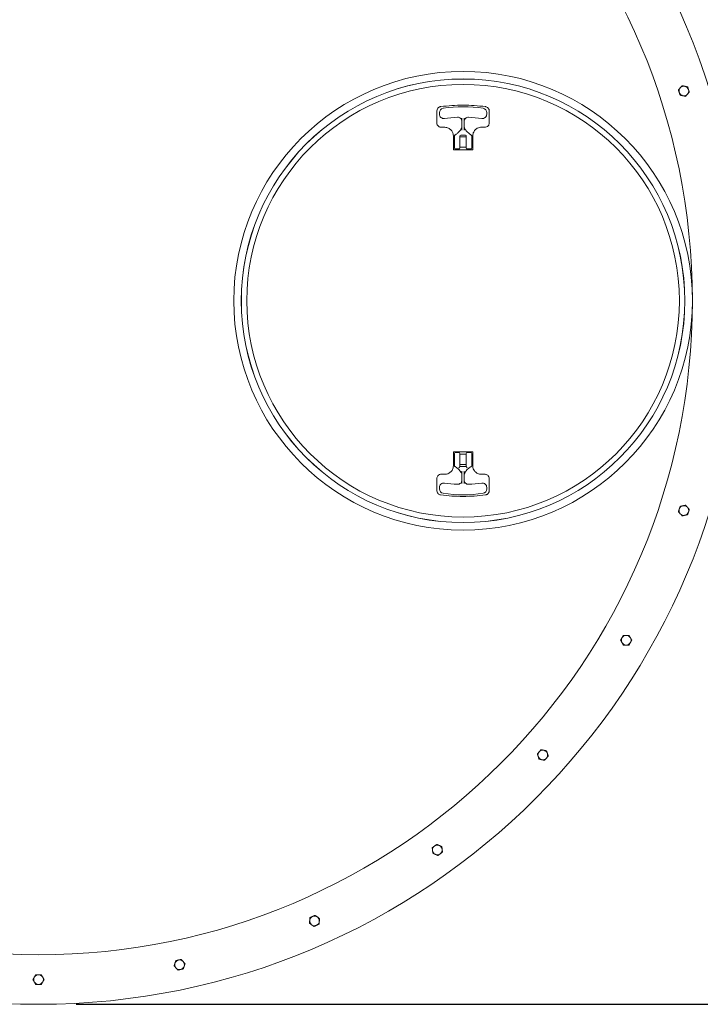
# Model space of a CAD drawing. Units: inches. Extents: x -88 to 490, y 7 to 290.
# Drawn here: x 269 to 309, y 190 to 247 of the extents above; entities that cross this region are included whole.
import ezdxf

# ---------------------------------------------------------------- set-up
doc = ezdxf.new("R2010")
doc.units = ezdxf.units.IN
doc.header["$LTSCALE"] = 35
doc.header["$MEASUREMENT"] = 0
doc.layers.add('Dimension (ANSI)', color=7, linetype='Continuous', lineweight=25)
doc.layers.add('Visible (ANSI)', color=7, linetype='Continuous', lineweight=9)
doc.styles.add('Note Text (ANSI)', font='cour.ttf')
doc.dimstyles.new('Default (ANSI)', dxfattribs={"dimscale": 35, "dimtxt": 0.075, "dimasz": 0.098425, "dimexe": 0.125, "dimexo": 0.0625, "dimgap": 0.031496, "dimtad": 0, "dimtih": 1, "dimtoh": 1, "dimrnd": 1e-08, "dimzin": 4, "dimdsep": 46, "dimtxsty": 'Note Text (ANSI)', "dimcen": 0.09, "dimdle": 0.393701, "dimclrd": 256, "dimclre": 256, "dimclrt": 256, "dimadec": 0, "dimazin": 1, "dimtfac": 1.6, "dimtofl": 0, "dimtmove": 0, "dimatfit": 3, "dimfxl": 1, "dimtolj": 1, "dimtzin": 4, "dimlwd": -1, "dimlwe": -1, "dimarcsym": 0})

# ---------------------------------------------------------------- blocks, each defined once
blk = doc.blocks.new('*D6')
at = {"layer": 'Defpoints', "color": 0, "transparency": 16777216}
for p in [(355.789, 280.218), (147.539, 232.98), (355.789, 230.73)]:
    blk.add_point(p, dxfattribs=at)
at = {"layer": 'Dimension (ANSI)', "transparency": 16777216}
for p, q in [((147.539, 235.167), (147.539, 284.593)), ((355.789, 232.917), (355.789, 284.593)), ((150.984, 280.218), (248.5, 280.218)), ((352.344, 280.218), (258.077, 280.218))]:
    blk.add_line(p, q, dxfattribs=at)
for points in [[(150.984, 280.792), (150.984, 279.644), (147.539, 280.218)], [(352.344, 280.792), (352.344, 279.644), (355.789, 280.218)]]:
    blk.add_solid(points, dxfattribs=at)
at = {"layer": 'Dimension (ANSI)', "transparency": 16777216, "insert": (249.602, 281.693), "char_height": 2.625, "attachment_point": 1, "style": 'Note Text (ANSI)'}
blk.add_mtext('\\A1;208', dxfattribs=at)
blk = doc.blocks.new('*D13')
at = {"layer": 'Defpoints', "color": 0, "transparency": 16777216}
for p in [(270.164, 271.605), (270.164, 189.855), (368.134, 189.855)]:
    blk.add_point(p, dxfattribs=at)
at = {"layer": 'Dimension (ANSI)', "transparency": 16777216}
for p, q in [((272.351, 271.605), (372.509, 271.605)), ((368.134, 268.16), (368.134, 231.682)), ((368.134, 193.3), (368.134, 226.527)), ((272.351, 189.855), (372.509, 189.855))]:
    blk.add_line(p, q, dxfattribs=at)
for points in [[(367.56, 268.16), (368.708, 268.16), (368.134, 271.605)], [(367.56, 193.3), (368.708, 193.3), (368.134, 189.855)]]:
    blk.add_solid(points, dxfattribs=at)
at = {"layer": 'Dimension (ANSI)', "transparency": 16777216, "insert": (365.911, 230.58), "char_height": 2.625, "attachment_point": 1, "style": 'Note Text (ANSI)'}
blk.add_mtext('\\A1;82', dxfattribs=at)

msp = doc.modelspace()

# ---------------------------------------------------------------- linework, layer by layer
at = {"layer": 'Visible (ANSI)'}
for p, q in [((293.318, 241.761), (293.318, 241.066)), ((293.464, 241.664), (293.464, 241.57)), ((296.214, 241.57), (296.214, 241.664)), ((296.36, 241.066), (296.36, 241.761)), ((294.776, 241.175), (294.776, 241.342)), ((294.776, 241.175), (294.776, 240.8)), ((294.901, 241.342), (294.901, 241.175)), ((294.901, 240.8), (294.901, 241.175)), ((293.574, 240.81), (293.78, 240.81)), ((294.274, 240.316), (294.274, 239.522)), ((294.339, 240.316), (294.339, 240.278)), ((294.339, 239.601), (294.339, 240.278)), ((294.651, 240.278), (294.651, 240.316)), ((294.651, 240.278), (294.651, 239.601)), ((294.976, 240.35), (294.701, 240.35)), ((294.776, 240.635), (294.776, 240.8)), ((294.901, 240.8), (294.901, 240.635)), ((295.026, 240.316), (295.026, 240.278)), ((295.026, 239.601), (295.026, 240.278)), ((295.339, 240.278), (295.339, 240.316)), ((295.339, 240.278), (295.339, 239.601)), ((295.403, 239.522), (295.403, 240.316)), ((295.897, 240.81), (296.104, 240.81)), ((294.651, 240.251), (295.026, 240.251)), ((294.295, 239.501), (295.382, 239.501)), ((294.389, 239.551), (294.601, 239.551)), ((294.651, 239.651), (295.026, 239.651)), ((295.076, 239.551), (295.289, 239.551)), ((294.274, 221.938), (294.274, 221.144)), ((295.382, 221.959), (294.295, 221.959)), ((294.339, 221.182), (294.339, 221.859)), ((294.601, 221.909), (294.389, 221.909)), ((294.651, 221.859), (294.651, 221.182)), ((294.651, 221.809), (295.026, 221.809)), ((295.026, 221.182), (295.026, 221.859)), ((295.289, 221.909), (295.076, 221.909)), ((295.339, 221.859), (295.339, 221.182)), ((295.403, 221.144), (295.403, 221.938)), ((294.339, 221.182), (294.339, 221.114)), ((295.026, 221.209), (294.651, 221.209)), ((294.651, 221.104), (294.651, 221.182)), ((295.026, 221.109), (294.651, 221.109)), ((294.776, 220.659), (294.776, 220.825)), ((294.901, 220.825), (294.901, 220.659)), ((295.026, 221.182), (295.026, 221.104)), ((295.339, 221.114), (295.339, 221.182)), ((293.318, 219.698), (293.318, 220.394)), ((293.78, 220.65), (293.574, 220.65)), ((294.776, 220.659), (294.776, 220.284)), ((294.776, 220.118), (294.776, 220.284)), ((294.901, 220.284), (294.901, 220.659)), ((294.901, 220.284), (294.901, 220.118)), ((296.104, 220.65), (295.897, 220.65)), ((296.36, 219.698), (296.36, 220.394)), ((293.464, 219.89), (293.464, 219.795)), ((296.214, 219.795), (296.214, 219.89))]:
    msp.add_line(p, q, dxfattribs=at)
for centre, radius in [((270.164, 230.73), 40.875), ((270.164, 230.73), 38), ((294.839, 230.73), 13.325), ((294.839, 230.73), 12.888), ((294.839, 230.73), 12.885), ((294.839, 230.73), 12.569)]:
    msp.add_circle(centre, radius, dxfattribs=at)
for centre, radius, start, end in [((307.671, 242.917), 0.281, 78, 138), ((307.671, 242.917), 0.281, 18, 78), ((307.671, 242.917), 0.281, 138, 198), ((307.671, 242.917), 0.281, 198, 258), ((307.671, 242.917), 0.281, 258, 318), ((307.671, 242.917), 0.281, 318, 18), ((294.839, 234.376), 7.625, 81.2257, 98.7743), ((293.714, 241.664), 0.25, 98.7743, 180), ((293.714, 241.57), 0.25, 180, 278.2132), ((295.964, 241.57), 0.25, 261.7868, 0), ((295.964, 241.664), 0.25, 0, 81.2257), ((294.839, 233.776), 7.625, 92.4285, 98.2132), ((294.526, 241.144), 0.25, 0, 92.4285), ((295.151, 241.144), 0.25, 87.5715, 180), ((294.839, 233.776), 7.625, 81.7868, 87.5715), ((294.389, 240.316), 0.05, 119.6427, 180), ((293.869, 241.229), 1, 311.3898, 324.7391), ((294.701, 240.3), 0.05, 90, 180), ((294.976, 240.3), 0.05, 0, 90), ((295.808, 241.229), 1, 215.2609, 228.6102), ((295.289, 240.316), 0.05, 0, 60.3573), ((294.389, 239.601), 0.05, 180, 270), ((294.601, 239.601), 0.05, 270, 0), ((295.076, 239.601), 0.05, 180, 270), ((295.289, 239.601), 0.05, 270, 0), ((294.389, 221.859), 0.05, 90, 180), ((294.601, 221.859), 0.05, 0, 90), ((295.076, 221.859), 0.05, 90, 180), ((295.289, 221.859), 0.05, 0, 90), ((293.869, 220.231), 1, 35.2609, 48.6102), ((295.808, 220.231), 1, 131.3898, 144.7391), ((294.526, 220.316), 0.25, 267.5715, 0), ((295.151, 220.316), 0.25, 180, 272.4285), ((293.714, 219.89), 0.25, 81.7868, 180), ((293.714, 219.795), 0.25, 180, 261.2257), ((294.839, 227.684), 7.625, 261.7868, 267.5715), ((294.839, 227.684), 7.625, 272.4285, 278.2132), ((295.964, 219.89), 0.25, 0, 98.2132), ((295.964, 219.795), 0.25, 278.7743, 0), ((294.839, 227.084), 7.625, 261.2257, 278.7743), ((307.671, 218.543), 0.281, 162, 222), ((307.671, 218.543), 0.281, 102, 162), ((307.671, 218.543), 0.281, 42, 102), ((307.671, 218.543), 0.281, 342, 42), ((307.671, 218.543), 0.281, 222, 282), ((307.671, 218.543), 0.281, 282, 342), ((304.318, 211.011), 0.281, 150, 210), ((304.318, 211.011), 0.281, 90, 150), ((304.318, 211.011), 0.281, 30, 90), ((304.318, 211.011), 0.281, 330, 30), ((304.318, 211.011), 0.281, 210, 270), ((304.318, 211.011), 0.281, 270, 330), ((299.471, 204.341), 0.281, 138, 198), ((299.471, 204.341), 0.281, 198, 258), ((299.471, 204.341), 0.281, 78, 138), ((299.471, 204.341), 0.281, 18, 78), ((299.471, 204.341), 0.281, 318, 18), ((299.471, 204.341), 0.281, 258, 318), ((293.344, 198.824), 0.281, 66, 126), ((293.344, 198.824), 0.281, 6, 66), ((293.344, 198.824), 0.281, 126, 186), ((293.344, 198.824), 0.281, 186, 246), ((293.344, 198.824), 0.281, 246, 306), ((293.344, 198.824), 0.281, 306, 6), ((286.204, 194.702), 0.281, 174, 234), ((286.204, 194.702), 0.281, 114, 174), ((286.204, 194.702), 0.281, 54, 114), ((286.204, 194.702), 0.281, 294, 354), ((286.204, 194.702), 0.281, 354, 54), ((286.204, 194.702), 0.281, 234, 294), ((278.363, 192.154), 0.281, 162, 222), ((278.363, 192.154), 0.281, 102, 162), ((278.363, 192.154), 0.281, 42, 102), ((278.363, 192.154), 0.281, 342, 42), ((278.363, 192.154), 0.281, 222, 282), ((278.363, 192.154), 0.281, 282, 342), ((270.164, 191.292), 0.281, 150, 210), ((270.164, 191.292), 0.281, 90, 150), ((270.164, 191.292), 0.281, 210, 270), ((270.164, 191.292), 0.281, 30, 90), ((270.164, 191.292), 0.281, 270, 330), ((270.164, 191.292), 0.281, 330, 30)]:
    msp.add_arc(centre, radius, start, end, dxfattribs=at)
for points in [[(307.462, 243.105), (307.512, 243.161), (307.571, 243.225)], [(307.571, 243.225), (307.656, 243.207), (307.729, 243.191)], [(307.729, 243.191), (307.803, 243.176), (307.888, 243.158)], [(307.888, 243.158), (307.915, 243.075), (307.938, 243.003)], [(307.354, 242.984), (307.412, 243.049), (307.462, 243.105)], [(307.404, 242.83), (307.38, 242.901), (307.354, 242.984)], [(307.454, 242.675), (307.427, 242.758), (307.404, 242.83)], [(307.613, 242.642), (307.539, 242.657), (307.454, 242.675)], [(307.771, 242.608), (307.686, 242.626), (307.613, 242.642)], [(307.88, 242.729), (307.829, 242.673), (307.771, 242.608)], [(307.988, 242.849), (307.93, 242.785), (307.88, 242.729)], [(307.938, 243.003), (307.961, 242.932), (307.988, 242.849)], [(307.354, 218.475), (307.38, 218.558), (307.404, 218.63)], [(307.404, 218.63), (307.427, 218.701), (307.454, 218.784)], [(307.454, 218.784), (307.539, 218.802), (307.613, 218.818)], [(307.613, 218.818), (307.686, 218.833), (307.771, 218.851)], [(307.771, 218.851), (307.829, 218.787), (307.88, 218.731)], [(307.88, 218.731), (307.93, 218.675), (307.988, 218.61)], [(307.988, 218.61), (307.961, 218.528), (307.938, 218.456)], [(307.462, 218.355), (307.412, 218.411), (307.354, 218.475)], [(307.571, 218.234), (307.512, 218.299), (307.462, 218.355)], [(307.729, 218.268), (307.656, 218.252), (307.571, 218.234)], [(307.888, 218.302), (307.803, 218.284), (307.729, 218.268)], [(307.938, 218.456), (307.915, 218.384), (307.888, 218.302)], [(303.993, 211.011), (304.037, 211.086), (304.074, 211.152)], [(304.074, 211.152), (304.112, 211.217), (304.155, 211.292)], [(304.155, 211.292), (304.242, 211.292), (304.318, 211.292)], [(304.318, 211.292), (304.393, 211.292), (304.48, 211.292)], [(304.48, 211.292), (304.523, 211.217), (304.561, 211.152)], [(304.561, 211.152), (304.599, 211.086), (304.642, 211.011)], [(304.074, 210.871), (304.037, 210.936), (303.993, 211.011)], [(304.155, 210.73), (304.112, 210.805), (304.074, 210.871)], [(304.318, 210.73), (304.242, 210.73), (304.155, 210.73)], [(304.48, 210.73), (304.393, 210.73), (304.318, 210.73)], [(304.561, 210.871), (304.523, 210.805), (304.48, 210.73)], [(304.642, 211.011), (304.599, 210.936), (304.561, 210.871)], [(299.154, 204.408), (299.212, 204.473), (299.263, 204.529)], [(299.204, 204.254), (299.181, 204.326), (299.154, 204.408)], [(299.254, 204.1), (299.227, 204.182), (299.204, 204.254)], [(299.263, 204.529), (299.313, 204.585), (299.371, 204.65)], [(299.371, 204.65), (299.456, 204.631), (299.53, 204.616)], [(299.53, 204.616), (299.603, 204.6), (299.689, 204.582)], [(299.789, 204.273), (299.731, 204.209), (299.68, 204.153)], [(299.689, 204.582), (299.715, 204.499), (299.739, 204.428)], [(299.739, 204.428), (299.762, 204.356), (299.789, 204.273)], [(299.413, 204.066), (299.339, 204.082), (299.254, 204.1)], [(299.572, 204.032), (299.487, 204.05), (299.413, 204.066)], [(299.68, 204.153), (299.63, 204.097), (299.572, 204.032)], [(293.179, 199.051), (293.24, 199.096), (293.311, 199.147)], [(293.311, 199.147), (293.39, 199.111), (293.459, 199.081)], [(293.459, 199.081), (293.528, 199.05), (293.607, 199.015)], [(293.048, 198.956), (293.118, 199.007), (293.179, 199.051)], [(293.065, 198.795), (293.057, 198.87), (293.048, 198.956)], [(293.082, 198.633), (293.073, 198.72), (293.065, 198.795)], [(293.23, 198.567), (293.161, 198.598), (293.082, 198.633)], [(293.378, 198.501), (293.299, 198.537), (293.23, 198.567)], [(293.51, 198.597), (293.449, 198.553), (293.378, 198.501)], [(293.641, 198.692), (293.571, 198.641), (293.51, 198.597)], [(293.607, 199.015), (293.616, 198.928), (293.624, 198.854)], [(293.624, 198.854), (293.632, 198.779), (293.641, 198.692)], [(285.908, 194.57), (285.917, 194.656), (285.925, 194.731)], [(286.039, 194.474), (285.978, 194.519), (285.908, 194.57)], [(285.925, 194.731), (285.933, 194.806), (285.942, 194.893)], [(285.942, 194.893), (286.021, 194.928), (286.09, 194.959)], [(286.09, 194.959), (286.159, 194.989), (286.238, 195.024)], [(286.238, 195.024), (286.309, 194.973), (286.369, 194.929)], [(286.467, 194.511), (286.387, 194.476), (286.319, 194.445)], [(286.369, 194.929), (286.43, 194.885), (286.501, 194.834)], [(286.484, 194.672), (286.476, 194.598), (286.467, 194.511)], [(286.501, 194.834), (286.492, 194.747), (286.484, 194.672)], [(286.17, 194.379), (286.1, 194.43), (286.039, 194.474)], [(286.319, 194.445), (286.25, 194.414), (286.17, 194.379)], [(278.046, 192.087), (278.073, 192.169), (278.096, 192.241)], [(278.096, 192.241), (278.119, 192.312), (278.146, 192.395)], [(278.146, 192.395), (278.231, 192.413), (278.305, 192.429)], [(278.305, 192.429), (278.378, 192.445), (278.463, 192.463)], [(278.463, 192.463), (278.522, 192.398), (278.572, 192.342)], [(278.572, 192.342), (278.622, 192.286), (278.681, 192.222)], [(278.681, 192.222), (278.654, 192.139), (278.63, 192.067)], [(278.154, 191.966), (278.104, 192.022), (278.046, 192.087)], [(278.263, 191.845), (278.205, 191.91), (278.154, 191.966)], [(278.422, 191.879), (278.348, 191.864), (278.263, 191.845)], [(278.58, 191.913), (278.495, 191.895), (278.422, 191.879)], [(278.63, 192.067), (278.607, 191.996), (278.58, 191.913)], [(269.839, 191.292), (269.883, 191.368), (269.92, 191.433)], [(269.92, 191.152), (269.883, 191.217), (269.839, 191.292)], [(269.92, 191.433), (269.958, 191.498), (270.001, 191.573)], [(270.001, 191.011), (269.958, 191.087), (269.92, 191.152)], [(270.001, 191.573), (270.088, 191.573), (270.164, 191.573)], [(270.164, 191.573), (270.239, 191.573), (270.326, 191.573)], [(270.326, 191.573), (270.369, 191.498), (270.407, 191.433)], [(270.407, 191.152), (270.369, 191.087), (270.326, 191.011)], [(270.407, 191.433), (270.445, 191.368), (270.488, 191.292)], [(270.488, 191.292), (270.445, 191.217), (270.407, 191.152)], [(270.164, 191.011), (270.088, 191.011), (270.001, 191.011)], [(270.326, 191.011), (270.239, 191.011), (270.164, 191.011)]]:
    msp.add_rational_spline(points, [1, 1.0379548493, 1], degree=2, dxfattribs=at)
for points, knots in [([(293.318, 241.761), (293.318, 241.807), (293.331, 241.852), (293.383, 241.937), (293.426, 241.973), (293.495, 242), (293.515, 242.005), (293.535, 242.008)], [3.883184, 3.883184, 3.883184, 3.883184, 4.320801, 4.320801, 4.836045, 4.836045, 5.026901, 5.026901, 5.026901, 5.026901]), ([(293.535, 242.008), (293.967, 242.066), (294.403, 242.096), (295.275, 242.096), (295.711, 242.066), (296.143, 242.008)], [0, 0, 0, 0, 3.343687, 3.343687, 6.687375, 6.687375, 6.687375, 6.687375]), ([(296.143, 242.008), (296.159, 242.006), (296.174, 242.002), (296.214, 241.989), (296.237, 241.977), (296.284, 241.942), (296.307, 241.917), (296.344, 241.855), (296.356, 241.816), (296.359, 241.772), (296.36, 241.767), (296.36, 241.761)], [10.05327, 10.05327, 10.05327, 10.05327, 10.205974, 10.205974, 10.450301, 10.450301, 10.767925, 10.767925, 11.147125, 11.147125, 11.196949, 11.196949, 11.196949, 11.196949]), ([(293.574, 240.81), (293.557, 240.81), (293.541, 240.811), (293.499, 240.819), (293.474, 240.828), (293.421, 240.857), (293.395, 240.879), (293.348, 240.937), (293.331, 240.975), (293.319, 241.031), (293.318, 241.048), (293.318, 241.066)], [0, 0, 0, 0, 0.155409, 0.155409, 0.404063, 0.404063, 0.727314, 0.727314, 1.114766, 1.114766, 1.279303, 1.279303, 1.279303, 1.279303]), ([(296.36, 241.066), (296.36, 241.049), (296.358, 241.032), (296.349, 240.989), (296.34, 240.964), (296.31, 240.91), (296.286, 240.883), (296.225, 240.837), (296.186, 240.82), (296.131, 240.811), (296.118, 240.81), (296.104, 240.81)], [0, 0, 0, 0, 0.161147, 0.161147, 0.418981, 0.418981, 0.754166, 0.754166, 1.147397, 1.147397, 1.279269, 1.279269, 1.279269, 1.279269]), ([(294.274, 240.316), (294.274, 240.348), (294.271, 240.38), (294.254, 240.463), (294.236, 240.512), (294.178, 240.616), (294.132, 240.668), (294.022, 240.752), (293.955, 240.783), (293.851, 240.806), (293.815, 240.81), (293.78, 240.81)], [0, 0, 0, 0, 0.217662, 0.217662, 0.565922, 0.565922, 1.018659, 1.018659, 1.495226, 1.495226, 1.731362, 1.731362, 1.731362, 1.731362]), ([(294.531, 240.479), (294.514, 240.464), (294.496, 240.449), (294.45, 240.414), (294.421, 240.394), (294.383, 240.371), (294.373, 240.365), (294.364, 240.36)], [0, 0, 0, 0, 0.1805261, 0.1805261, 0.4693679, 0.4693679, 0.5676892, 0.5676892, 0.5676892, 0.5676892]), ([(294.694, 240.663), (294.693, 240.661), (294.691, 240.659), (294.689, 240.655), (294.687, 240.653), (294.686, 240.651)], [0, 0, 0, 0, 0.0192171, 0.0192171, 0.03843419, 0.03843419, 0.03843419, 0.03843419]), ([(294.776, 240.807), (294.775, 240.804), (294.773, 240.8), (294.765, 240.784), (294.758, 240.77), (294.746, 240.748), (294.742, 240.74), (294.724, 240.709), (294.71, 240.686), (294.694, 240.663)], [0.2389459, 0.2389459, 0.2389459, 0.2389459, 0.2872965, 0.2872965, 0.4275501, 0.4275501, 0.5061424, 0.5061424, 0.7274274, 0.7274274, 0.7274274, 0.7274274]), ([(294.983, 240.663), (294.973, 240.679), (294.963, 240.694), (294.938, 240.735), (294.924, 240.76), (294.908, 240.792), (294.904, 240.801), (294.901, 240.807)], [2.2692059, 2.2692059, 2.2692059, 2.2692059, 2.4191475, 2.4191475, 2.659054, 2.659054, 2.7576875, 2.7576875, 2.7576875, 2.7576875]), ([(294.991, 240.651), (294.99, 240.653), (294.989, 240.655), (294.986, 240.659), (294.985, 240.661), (294.983, 240.663)], [0, 0, 0, 0, 0.0192171, 0.0192171, 0.03843419, 0.03843419, 0.03843419, 0.03843419]), ([(295.313, 240.36), (295.285, 240.376), (295.255, 240.395), (295.199, 240.435), (295.172, 240.456), (295.147, 240.479)], [-0.5676516, -0.5676516, -0.5676516, -0.5676516, -0.2730697, -0.2730697, 0, 0, 0, 0]), ([(295.897, 240.81), (295.866, 240.81), (295.834, 240.807), (295.753, 240.791), (295.705, 240.774), (295.603, 240.718), (295.552, 240.675), (295.468, 240.569), (295.436, 240.505), (295.409, 240.398), (295.403, 240.357), (295.403, 240.316)], [0, 0, 0, 0, 0.210616, 0.210616, 0.547601, 0.547601, 0.985682, 0.985682, 1.455964, 1.455964, 1.731374, 1.731374, 1.731374, 1.731374]), ([(294.295, 239.501), (294.291, 239.501), (294.288, 239.502), (294.278, 239.507), (294.274, 239.515), (294.274, 239.522)], [1.0098024, 1.0098024, 1.0098024, 1.0098024, 1.120106, 1.120106, 1.3427106, 1.3427106, 1.3427106, 1.3427106]), ([(295.403, 239.522), (295.403, 239.521), (295.403, 239.519), (295.403, 239.516), (295.402, 239.513), (295.399, 239.509), (295.397, 239.507), (295.392, 239.503), (295.388, 239.501), (295.384, 239.501), (295.383, 239.501), (295.382, 239.501)], [1.3427686, 1.3427686, 1.3427686, 1.3427686, 1.3848965, 1.3848965, 1.4523011, 1.4523011, 1.5399271, 1.5399271, 1.6538409, 1.6538409, 1.6756541, 1.6756541, 1.6756541, 1.6756541]), ([(294.274, 221.938), (294.274, 221.939), (294.274, 221.94), (294.275, 221.944), (294.275, 221.946), (294.278, 221.951), (294.28, 221.953), (294.285, 221.957), (294.289, 221.958), (294.293, 221.959), (294.294, 221.959), (294.295, 221.959)], [2.6854211, 2.6854211, 2.6854211, 2.6854211, 2.7275472, 2.7275472, 2.7949489, 2.7949489, 2.8825711, 2.8825711, 2.99648, 2.99648, 3.0183293, 3.0183293, 3.0183293, 3.0183293]), ([(295.382, 221.959), (295.386, 221.959), (295.39, 221.958), (295.399, 221.952), (295.403, 221.945), (295.403, 221.938)], [1.0098831, 1.0098831, 1.0098831, 1.0098831, 1.1201488, 1.1201488, 1.3427686, 1.3427686, 1.3427686, 1.3427686]), ([(293.78, 220.65), (293.811, 220.65), (293.843, 220.653), (293.924, 220.669), (293.972, 220.686), (294.074, 220.742), (294.125, 220.784), (294.21, 220.89), (294.241, 220.954), (294.269, 221.062), (294.274, 221.103), (294.274, 221.144)], [0, 0, 0, 0, 0.210614, 0.210614, 0.547598, 0.547598, 0.985676, 0.985676, 1.455954, 1.455954, 1.731386, 1.731386, 1.731386, 1.731386]), ([(294.339, 221.114), (294.339, 221.114), (294.339, 221.114), (294.34, 221.113), (294.342, 221.112), (294.346, 221.11), (294.347, 221.109), (294.349, 221.108)], [0.2433994, 0.2433994, 0.2433994, 0.2433994, 0.2639502, 0.2639502, 0.318981, 0.318981, 0.3469093, 0.3469093, 0.3469093, 0.3469093]), ([(294.389, 221.108), (294.389, 221.108), (294.389, 221.108), (294.383, 221.106), (294.378, 221.105), (294.368, 221.104), (294.364, 221.104), (294.356, 221.105), (294.352, 221.107), (294.349, 221.108)], [-0.0005525, -0.0005525, -0.0005525, -0.0005525, 0, 0, 0.0443114, 0.0443114, 0.0850427, 0.0850427, 0.1226523, 0.1226523, 0.1226523, 0.1226523]), ([(294.349, 221.108), (294.382, 221.09), (294.417, 221.069), (294.478, 221.025), (294.505, 221.004), (294.531, 220.981)], [-0.6189422, -0.6189422, -0.6189422, -0.6189422, -0.2730697, -0.2730697, 0, 0, 0, 0]), ([(294.651, 221.104), (294.651, 221.103), (294.651, 221.103), (294.651, 221.099), (294.65, 221.097), (294.646, 221.089), (294.643, 221.085), (294.635, 221.073), (294.63, 221.066), (294.626, 221.059), (294.626, 221.059), (294.626, 221.059)], [0.176613, 0.176613, 0.176613, 0.176613, 0.1838579, 0.1838579, 0.2076125, 0.2076125, 0.2353505, 0.2353505, 0.2811781, 0.2811781, 0.2825157, 0.2825157, 0.2825157, 0.2825157]), ([(295.052, 221.059), (295.051, 221.06), (295.051, 221.06), (295.047, 221.067), (295.041, 221.075), (295.032, 221.087), (295.03, 221.092), (295.027, 221.099), (295.026, 221.102), (295.026, 221.104), (295.026, 221.104), (295.026, 221.104)], [1.1666985, 1.1666985, 1.1666985, 1.1666985, 1.1723472, 1.1723472, 1.2340812, 1.2340812, 1.269397, 1.269397, 1.2970973, 1.2970973, 1.2972388, 1.2972388, 1.2972388, 1.2972388]), ([(295.147, 220.981), (295.164, 220.996), (295.181, 221.01), (295.227, 221.046), (295.256, 221.065), (295.299, 221.092), (295.314, 221.1), (295.328, 221.108)], [0, 0, 0, 0, 0.1805247, 0.1805247, 0.4693643, 0.4693643, 0.61883, 0.61883, 0.61883, 0.61883]), ([(295.328, 221.108), (295.324, 221.106), (295.319, 221.105), (295.31, 221.104), (295.306, 221.104), (295.298, 221.105), (295.293, 221.106), (295.289, 221.108), (295.289, 221.108), (295.289, 221.108)], [0, 0, 0, 0, 0.0506893, 0.0506893, 0.0852729, 0.0852729, 0.1225106, 0.1225106, 0.123062, 0.123062, 0.123062, 0.123062]), ([(295.328, 221.108), (295.331, 221.11), (295.333, 221.111), (295.337, 221.113), (295.338, 221.113), (295.339, 221.114), (295.339, 221.114), (295.339, 221.114)], [0.57675064, 0.57675064, 0.57675064, 0.57675064, 0.61174461, 0.61174461, 0.65877858, 0.65877858, 0.67155637, 0.67155637, 0.67155637, 0.67155637]), ([(295.403, 221.144), (295.403, 221.112), (295.407, 221.079), (295.423, 220.997), (295.441, 220.947), (295.5, 220.843), (295.545, 220.791), (295.656, 220.707), (295.722, 220.677), (295.827, 220.654), (295.862, 220.65), (295.897, 220.65)], [0, 0, 0, 0, 0.217664, 0.217664, 0.565926, 0.565926, 1.018666, 1.018666, 1.495237, 1.495237, 1.731349, 1.731349, 1.731349, 1.731349]), ([(293.318, 220.394), (293.318, 220.411), (293.319, 220.428), (293.328, 220.47), (293.337, 220.496), (293.368, 220.55), (293.391, 220.577), (293.452, 220.623), (293.491, 220.64), (293.546, 220.649), (293.56, 220.65), (293.574, 220.65)], [0, 0, 0, 0, 0.161145, 0.161145, 0.418977, 0.418977, 0.754159, 0.754159, 1.147387, 1.147387, 1.279286, 1.279286, 1.279286, 1.279286]), ([(294.686, 220.808), (294.687, 220.806), (294.689, 220.804), (294.691, 220.8), (294.693, 220.798), (294.694, 220.796)], [-0.03843419, -0.03843419, -0.03843419, -0.03843419, -0.0192171, -0.0192171, 0, 0, 0, 0]), ([(294.694, 220.796), (294.705, 220.781), (294.715, 220.765), (294.739, 220.725), (294.753, 220.699), (294.769, 220.668), (294.773, 220.659), (294.776, 220.652)], [2.2692059, 2.2692059, 2.2692059, 2.2692059, 2.4191476, 2.4191476, 2.6590542, 2.6590542, 2.7576875, 2.7576875, 2.7576875, 2.7576875]), ([(294.901, 220.652), (294.903, 220.656), (294.904, 220.659), (294.912, 220.675), (294.919, 220.689), (294.931, 220.711), (294.935, 220.719), (294.953, 220.75), (294.968, 220.773), (294.983, 220.796)], [0.2389459, 0.2389459, 0.2389459, 0.2389459, 0.2872994, 0.2872994, 0.4275505, 0.4275505, 0.5061424, 0.5061424, 0.7274275, 0.7274275, 0.7274275, 0.7274275]), ([(294.983, 220.796), (294.985, 220.798), (294.986, 220.8), (294.989, 220.804), (294.99, 220.806), (294.991, 220.808)], [0, 0, 0, 0, 0.0192171, 0.0192171, 0.03843419, 0.03843419, 0.03843419, 0.03843419]), ([(296.104, 220.65), (296.12, 220.65), (296.136, 220.648), (296.178, 220.64), (296.203, 220.631), (296.256, 220.602), (296.282, 220.58), (296.329, 220.522), (296.346, 220.485), (296.358, 220.428), (296.36, 220.411), (296.36, 220.394)], [0, 0, 0, 0, 0.15541, 0.15541, 0.404067, 0.404067, 0.727321, 0.727321, 1.114776, 1.114776, 1.279287, 1.279287, 1.279287, 1.279287]), ([(293.535, 219.452), (293.519, 219.454), (293.503, 219.457), (293.463, 219.471), (293.44, 219.483), (293.393, 219.518), (293.37, 219.543), (293.333, 219.605), (293.321, 219.643), (293.318, 219.688), (293.318, 219.693), (293.318, 219.698)], [10.053803, 10.053803, 10.053803, 10.053803, 10.206515, 10.206515, 10.450854, 10.450854, 10.768496, 10.768496, 11.14771, 11.14771, 11.19752, 11.19752, 11.19752, 11.19752]), ([(296.36, 219.698), (296.359, 219.653), (296.346, 219.607), (296.294, 219.523), (296.251, 219.486), (296.182, 219.459), (296.163, 219.454), (296.143, 219.452)], [3.882957, 3.882957, 3.882957, 3.882957, 4.320609, 4.320609, 4.835857, 4.835857, 5.026635, 5.026635, 5.026635, 5.026635]), ([(296.143, 219.452), (295.711, 219.393), (295.275, 219.364), (294.403, 219.364), (293.967, 219.393), (293.535, 219.452)], [0, 0, 0, 0, 3.343687, 3.343687, 6.687375, 6.687375, 6.687375, 6.687375])]:
    msp.add_open_spline(points, degree=3, knots=knots, dxfattribs=at)
for points in [[(294.626, 221.059), (294.618, 221.045), (294.609, 221.031), (294.601, 221.019)], [(295.076, 221.019), (295.068, 221.031), (295.06, 221.045), (295.052, 221.059)]]:
    msp.add_open_spline(points, degree=3, dxfattribs=at)

# ---------------------------------------------------------------- dimensions: what is measured, and where the dimension line sits
at = {"layer": 'Dimension (ANSI)'}
for base, p1, p2, angle, override, picture, middle in [((355.789, 280.218), (147.539, 232.98), (355.789, 230.73), 180, {"dimgap": 0.031496, "dimtih": 0, "dimtoh": 0, "dimdec": 0, "dimtol": 0, "dimlim": 0, "dimtp": 0, "dimtm": 0, "dimtdec": 2, "dimatfit": 1}, '*D6', (253.289, 280.218)), ((368.134, 189.855), (270.164, 271.605), (270.164, 189.855), 90, {"dimgap": 0.031496, "dimdec": 0, "dimtol": 0, "dimlim": 0, "dimtp": 0, "dimtm": 0, "dimtdec": 2, "dimatfit": 1}, '*D13', (368.134, 229.105))]:
    dim = msp.add_linear_dim(base=base, p1=p1, p2=p2, angle=angle, dimstyle='Default (ANSI)', override=override, dxfattribs=at)
    dim.commit()
    dim.dimension.update_dxf_attribs({"geometry": picture, "text_midpoint": middle, "dimtype": 160})

doc.saveas('drawing.dxf')
